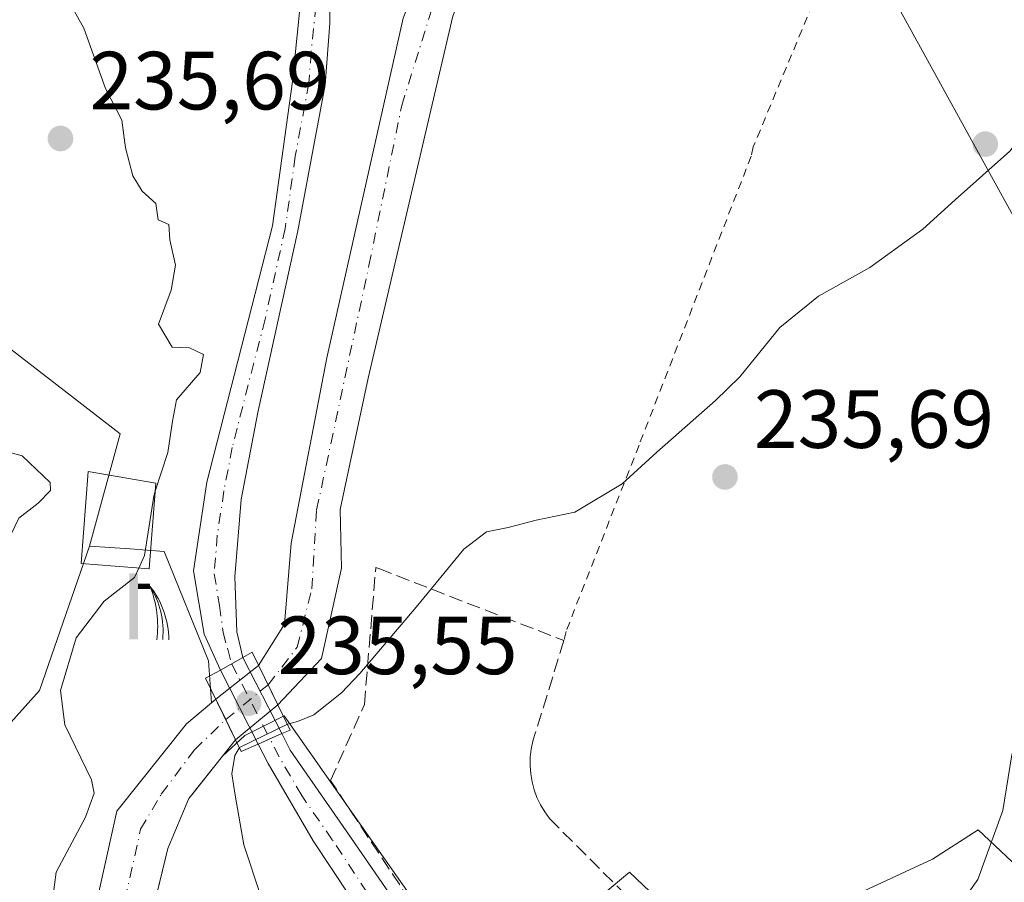
# Model space of a CAD drawing. Units: metres. Extents: x 620279 to 623728, y 4775762 to 4778136.
# Drawn here: x 621856 to 621976, y 4777102 to 4777207 of the extents above; entities that cross this region are included whole.
import ezdxf

# ---------------------------------------------------------------- set-up
doc = ezdxf.new("R2010")
doc.units = ezdxf.units.M
doc.header["$MEASUREMENT"] = 0
for name, pattern in [('DGN Style 2', [1.6480167562047852, 0.988810053722871, -0.6592067024819142]), ('DGN Style 3', [2.307223458686699, 1.648016756204785, -0.6592067024819142]), ('DGN Style 4', [2.6384748266838614, 1.318413404963828, -0.6592067024819142, 0.001648016756204785, -0.6592067024819142])]:
    doc.linetypes.add(name, pattern=pattern)
for name, color, linetype, lineweight in [('Alambrada', 7, 'DGN Style 2', 0), ('Arbolado forestal CxS', 92, 'Continuous', 0), ('Carretera de calzada única Cxs', 7, 'Continuous', 13), ('Carretera de calzada única eje', 7, 'DGN Style 4', 0), ('Corriente natural Cxs', 4, 'Continuous', 13), ('Corriente natural eje', 4, 'DGN Style 4', 0), ('Corriente natural eje oculto', 9, 'DGN Style 4', 0), ('Corriente natural oculto Cxs', 9, 'Continuous', 13), ('Cultivos herbáceos CxS', 92, 'Continuous', 0), ('Curva de nivel normal', 30, 'Continuous', 0), ('Edificación Cxs', 1, 'Continuous', 13), ('Muro lineal', 1, 'DGN Style 3', 13), ('Núcleo urbano CxS', 7, 'Continuous', 0), ('Prado CxS', 92, 'Continuous', 0), ('Puente Cxs', 1, 'Continuous', 13), ('Punto de cota en terreno', 7, 'Continuous', 0), ('Rótulo de punto de cota en construcción', 7, 'Continuous', 0), ('Rótulo de punto de cota en terreno', 7, 'Continuous', 0), ('Suelo desnudo CxS', 253, 'Continuous', 0), ('Surgencia fuente', 7, 'Continuous', 0), ('Tendido', 6, 'Continuous', 0)]:
    doc.layers.add(name, color=color, linetype=linetype, lineweight=lineweight)
doc.styles.add('Style-Arial', font='txt')

# ---------------------------------------------------------------- blocks, each defined once
blk = doc.blocks.new('*U14')
at = {"layer": 'Prado CxS', "color": 92, "linetype": 'Continuous', "lineweight": 0}
for points in [[(621985.6425000001, 4777095.9329, 242.7777999999962), (621972.5805000003, 4777108.204700001, 239.5130000000063), (621967.0384999998, 4777104.6413, 239.2590000000055), (621955.9549000004, 4777099.496099999, 238.9864999999991), (621946.4565000003, 4777095.535499999, 238.9704000000056), (621937.7439000001, 4777095.932499999, 238.6073000000033), (621930.2238999996, 4777103.0593, 237.736699999994), (621923.1009000001, 4777097.120300001, 237.3698000000004), (621927.8476999998, 4777091.9759, 237.8542000000016), (621916.3706999999, 4777082.0799, 237.5437999999995), (621901.9376999997, 4777102.608300001, 236.2796999999992), (621896.6684999998, 4777110.1029, 235.8070000000007), (621888.2642999999, 4777122.056500001, 233.0421999999962), (621883.5126999998, 4777119.6851, 233.1999999999971), (621880.8004000002, 4777117.1523, 232.9640000000072), (621882.3814000003, 4777119.140900001, 232.9440999999933), (621887.5097000003, 4777123.409800001, 232.5668000000005), (621892.8201000001, 4777129.0101, 232.2630999999965), (621895.2600999996, 4777140.0101, 232.001099999994), (621895.0701000001, 4777147.110099999, 231.4208000000072), (621898.4700999996, 4777163.050100001, 231.4184999999998), (621905.8300999999, 4777194.390100001, 230.7443000000058), (621908.7701000003, 4777207.040100001, 230.1261999999988)], [(621902.7500999998, 4777206.780099999, 231.0464999999967), (621893.4700999996, 4777165.550100001, 231.9383999999991), (621889.1501000002, 4777143.030099999, 232.4527999999991), (621888.3201000001, 4777133.170100001, 232.313599999994), (621885.1801000005, 4777128.170100001, 233.2272999999986), (621885.1763000004, 4777128.167099999, 233.2290000000066), (621879.9825999998, 4777124.062100001, 233.5192999999999), (621879.9801000003, 4777124.0601, 233.5188999999955), (621879.4630000005, 4777123.6272, 233.4208999999973), (621879.0777000004, 4777128.7349, 234.6493000000046), (621873.6989000002, 4777142.0327, 235.0859999999957), (621869.5636999998, 4777142.3277, 235.9171000000061), (621864.6319000004, 4777142.679500001, 237.3369999999995), (621868.3557000002, 4777156.3159, 235.8076000000001), (621841.8387000002, 4777176.804099999, 238.2583000000013), (621804.4747000001, 4777210.550899999, 251.6751999999979)]]:
    blk.add_polyline3d(points, dxfattribs=at)
blk = doc.blocks.new('*U18')
at = {"layer": 'Arbolado forestal CxS', "color": 92, "linetype": 'Continuous', "lineweight": 0}
blk.add_polyline3d([(621804.4747000001, 4777210.550899999, 251.6751999999979), (621841.8387000002, 4777176.804099999, 238.2583000000013), (621868.3557000002, 4777156.3159, 235.8076000000001), (621864.6319000004, 4777142.679500001, 237.3369999999995), (621858.5497000003, 4777125.138499999, 237.3295999999973), (621847.7012999998, 4777113.0867, 242.8331000000035), (621832.0321000004, 4777095.0087, 244.3502000000008), (621828.3273, 4777080.126700001, 244.2164000000048), (621835.6479000002, 4777062.467499999, 244.3300000000018), (621836.8526999997, 4777043.1845, 247.9149000000034), (621848.6266999999, 4777021.3621, 240.9051999999938), (621866.6497, 4777006.030300001, 236.9772999999986)], dxfattribs=at)
blk = doc.blocks.new('*U28')
at = {"layer": 'Suelo desnudo CxS', "color": 253, "linetype": 'Continuous', "lineweight": 0}
for points in [[(621884.4700999996, 4777003.800100001, 235.4521999999997), (621869.8901000004, 4777017.620100001, 235.5402000000031), (621865.8000999996, 4777027.350099999, 235.3190999999933), (621861.4600999998, 4777046.9101, 234.3760000000038), (621861.6201, 4777081.880100001, 234.2724000000017), (621867.9600999998, 4777110.470100001, 233.9967999999935), (621876.4200999998, 4777121.0801, 233.2964000000065), (621879.4630000005, 4777123.6272, 233.4208999999973), (621879.9801000003, 4777124.0601, 233.5188999999955), (621879.9825999998, 4777124.062100001, 233.5192999999999), (621885.1763000004, 4777128.167099999, 233.2290000000066), (621885.1801000005, 4777128.170100001, 233.2272999999986), (621888.3201000001, 4777133.170100001, 232.313599999994), (621889.1501000002, 4777143.030099999, 232.4527999999991), (621893.4700999996, 4777165.550100001, 231.9383999999991), (621902.7500999998, 4777206.780099999, 231.0464999999967)], [(621908.7701000003, 4777207.040100001, 230.1261999999988), (621905.8300999999, 4777194.390100001, 230.7443000000058), (621898.4700999996, 4777163.050100001, 231.4184999999998), (621895.0701000001, 4777147.110099999, 231.4208000000072), (621895.2600999996, 4777140.0101, 232.001099999994), (621892.8201000001, 4777129.0101, 232.2630999999965), (621887.5097000003, 4777123.409800001, 232.5668000000005), (621882.3814000003, 4777119.140900001, 232.9440999999933), (621880.8004000002, 4777117.1523, 232.9640000000072), (621877.2325999998, 4777112.664799999, 232.8828999999969), (621876.7200999996, 4777112.020099999, 232.9357000000018), (621874.1501000002, 4777105.940099999, 233.0005999999994), (621871.6502, 4777095.600199999, 233.199099999998), (621871.2451, 4777093.924500001, 233.4302000000025), (621869.2301000003, 4777085.590100001, 233.9519), (621868.1901000004, 4777063.1601, 234.7293000000063), (621871.6300999997, 4777036.4801, 234.6760999999969), (621874.7301000003, 4777022.9001, 234.8787000000011), (621884.7401000002, 4777012.5701, 235.243100000007), (621893.8400999998, 4777003.190099999, 235.5442000000039)]]:
    blk.add_polyline3d(points, dxfattribs=at)
blk = doc.blocks.new('5SURGF')
at = {"layer": 'Surgencia fuente', "color": 142, "linetype": 'Continuous', "lineweight": 0, "extrusion": (0, 0, -1)}
for centre, radius, start, end in [((0.644833743095398, -0.01633039927482605), 1.070874391422745, 141.9976716712947, 179.5007827824058), ((0.6819917831420897, 0.09352136182785036), 1.038303084656652, 148.048019752393, 185.2231225301707), ((1.022981126785278, 0.1606754293441772), 1.313725565832531, 158.4605007237863, 187.3328646126753)]:
    blk.add_arc(centre, radius, start, end, dxfattribs=at)
for points in [[(0.052, 0.803), (-0.052, 0.803), (0.052, 0), (-0.052, 0)], [(-0.052, 0.6740000000000002), (-0.199, 0.6740000000000002), (-0.052, 0.611), (-0.199, 0.611)]]:
    blk.add_solid(points, dxfattribs=at)
blk = doc.blocks.new('5PATER')
at = {"layer": 'Cultivos herbáceos CxS', "linetype": 'Continuous', "lineweight": 0}
h = blk.add_hatch(color=51, dxfattribs=at)
edge = h.paths.add_edge_path()
edge.add_ellipse((0, 0), major_axis=(-0.1095731443231308, -0.1110710700762829), ratio=0.9994222409660322, start_angle=0, end_angle=360)
blk = doc.blocks.new('*U31')
at = {"layer": 'Carretera de calzada única Cxs', "color": 7, "linetype": 'Continuous', "lineweight": 13}
blk.add_polyline3d([(621934.7600999996, 4777002.5701, 240.7786000000051), (621936.2200999996, 4777016.210100001, 241.0427999999956), (621935.2801000001, 4777030.9101, 240.725099999996), (621933.6901000004, 4777038.880100001, 240.4747999999963), (621932.6801000005, 4777042.050100001, 240.3591000000015), (621926.4301000005, 4777055.670100001, 239.817200000005), (621903.2500999998, 4777089.5801, 236.8320999999996), (621891.8101000005, 4777106.860099999, 235.9492999999929), (621886.3201000001, 4777116.280099999, 235.9510000000009), (621885.1300999997, 4777118.620100001, 235.8646000000008), (621886.5601000005, 4777119.2501, 235.4858999999997), (621888.0000999998, 4777119.890100001, 235.1999000000069), (621889.0201000003, 4777117.890100001, 235.5574000000051), (621896.4600999998, 4777107.140100001, 236.062699999995), (621907.2200999996, 4777091.520099999, 236.8653000000049), (621929.6101000002, 4777057.0101, 239.7684000000008), (621932.0500999996, 4777052.960100001, 240.0951999999961), (621934.5201000003, 4777048.870100001, 240.3415999999997), (621936.7200999996, 4777042.470100001, 240.7032999999938), (621937.9901000002, 4777037.6601, 240.8552999999956), (621938.9200999998, 4777031.210100001, 241.3580999999977), (621939.5301000001, 4777016.380100001, 241.1395000000048), (621938.9101, 4777002.090100001, 240.7872999999963)], dxfattribs=at)

msp = doc.modelspace()

# ---------------------------------------------------------------- linework, layer by layer
at = {"layer": 'Alambrada', "color": 7, "linetype": 'DGN Style 2', "lineweight": 0}
msp.add_polyline3d([(621961.9700999996, 4777231.2601, 232.6573999999964), (621945.2701000003, 4777191.170100001, 233.9953999999998), (621945.0201000003, 4777190.040100001, 234.0288), (621931.3901000004, 4777154.9301, 234.8488999999972), (621922.5201000003, 4777132.3101, 235.7839999999997), (621922.2701000003, 4777131.190099999, 235.8491000000067)], dxfattribs=at)
at = {"layer": 'Arbolado forestal CxS', "color": 92, "linetype": 'Continuous', "lineweight": 0}
for points in [[(621804.4747000001, 4777210.550899999, 251.6751999999979), (621841.8387000002, 4777176.804099999, 238.2583000000013), (621868.3557000002, 4777156.3159, 235.8076000000001), (621864.6319000004, 4777142.679500001, 237.3369999999995)], [(621866.6497, 4777006.030300001, 236.9772999999986), (621848.6266999999, 4777021.3621, 240.9051999999938), (621836.8526999997, 4777043.1845, 247.9149000000034), (621835.6479000002, 4777062.467499999, 244.3300000000018), (621828.3273, 4777080.126700001, 244.2164000000048), (621832.0321000004, 4777095.0087, 244.3502000000008), (621847.7012999998, 4777113.0867, 242.8331000000035), (621858.5497000003, 4777125.138499999, 237.3295999999973), (621864.6319000004, 4777142.679500001, 237.3369999999995), (621869.5636999998, 4777142.3277, 235.9171000000061), (621873.6989000002, 4777142.0327, 235.0859999999957), (621879.0777000004, 4777128.7349, 234.6493000000046), (621879.4630000005, 4777123.6272, 233.4208999999973), (621876.4200999998, 4777121.0801, 233.2964000000065), (621867.9600999998, 4777110.470100001, 233.9967999999935), (621861.6201, 4777081.880100001, 234.2724000000017), (621861.4600999998, 4777046.9101, 234.3760000000038), (621865.8000999996, 4777027.350099999, 235.3190999999933), (621869.8901000004, 4777017.620100001, 235.5402000000031), (621884.4700999996, 4777003.800100001, 235.4521999999997)], [(621864.6319000004, 4777142.679500001, 237.3369999999995), (621858.5497000003, 4777125.138499999, 237.3295999999973), (621847.7012999998, 4777113.0867, 242.8331000000035), (621832.0321000004, 4777095.0087, 244.3502000000008), (621828.3273, 4777080.126700001, 244.2164000000048), (621835.6479000002, 4777062.467499999, 244.3300000000018), (621836.8526999997, 4777043.1845, 247.9149000000034), (621848.6266999999, 4777021.3621, 240.9051999999938), (621866.6497, 4777006.030300001, 236.9772999999986)], [(621864.6319000004, 4777142.679500001, 237.3369999999995), (621869.5636999998, 4777142.3277, 235.9171000000061), (621873.6989000002, 4777142.0327, 235.0859999999957), (621879.0777000004, 4777128.7349, 234.6493000000046), (621879.4630000005, 4777123.6272, 233.4208999999973)], [(621879.4630000005, 4777123.6272, 233.4208999999973), (621876.4200999998, 4777121.0801, 233.2964000000065), (621867.9600999998, 4777110.470100001, 233.9967999999935), (621861.6201, 4777081.880100001, 234.2724000000017), (621861.4600999998, 4777046.9101, 234.3760000000038), (621865.8000999996, 4777027.350099999, 235.3190999999933), (621869.8901000004, 4777017.620100001, 235.5402000000031), (621884.4700999996, 4777003.800100001, 235.4521999999997), (621900.3701, 4776981.280099999, 236.3252000000066), (621912.4501, 4776958.6501, 236.5390999999945), (621917.3901000004, 4776937.470100001, 236.9441999999981), (621919.6700999998, 4776913.4801, 236.9949000000051), (621917.6401000004, 4776887.200099999, 238.1802000000025), (621913.2901, 4776865.770099999, 238.5770000000048), (621913.9200999998, 4776842.290100001, 240.0546999999933)]]:
    msp.add_polyline3d(points, dxfattribs=at)
at = {"layer": 'Carretera de calzada única Cxs', "color": 7, "linetype": 'Continuous', "lineweight": 13, "extrusion": (0.4471787256094341, 0.2497019889757799, 0.8588830561047656), "elevation": 1471153.107129292, "flags": 128}
msp.add_lwpolyline([(3867735.885392911, -2466582.540607019), (3867735.885392911, -2466578.886754537)], dxfattribs=at)
msp.add_lwpolyline([(3867735.885392911, -2466582.540607019), (3867735.885392911, -2466578.886754537)], dxfattribs=at)
at = {"layer": 'Carretera de calzada única Cxs', "color": 7, "linetype": 'Continuous', "lineweight": 13, "extrusion": (-0.02647477279928123, 0.05183010488918818, 0.99830492667942), "elevation": 231369.0826817878, "flags": 128}
msp.add_lwpolyline([(-2726888.355724866, -3964624.826687986), (-2726888.355724866, -3964614.410931728)], dxfattribs=at)
at = {"layer": 'Carretera de calzada única Cxs', "color": 7, "linetype": 'Continuous', "lineweight": 13, "extrusion": (0.02699136394329625, -0.05280919032821986, 0.9982397786550877), "elevation": -235254.7891257942, "flags": 128}
msp.add_lwpolyline([(2727867.605981613, 3963710.003217599), (2727867.605981613, 3963720.128463287)], dxfattribs=at)
at = {"layer": 'Carretera de calzada única Cxs', "color": 7, "linetype": 'Continuous', "lineweight": 13, "extrusion": (0.4143829868904743, -0.9085400859820286, 0.0533071509227152), "elevation": -4082492.570868566, "flags": 128}
msp.add_lwpolyline([(2548187.359118167, 218172.117400668), (2548188.921613385, 218171.7381614516), (2548190.497356671, 218171.4517542273)], dxfattribs=at)
msp.add_lwpolyline([(2548187.359118167, 218172.117400668), (2548188.921613385, 218171.7381614516), (2548190.497356671, 218171.4517542273)], dxfattribs=at)
at = {"layer": 'Carretera de calzada única Cxs', "color": 7, "linetype": 'Continuous', "lineweight": 13}
for points in [[(621893.9001000002, 4777212.5701, 234.7719999999972), (621893.8300999999, 4777206.170100001, 234.1628999999957), (621893.2701000003, 4777198.690099999, 234.3037999999942), (621889.9501, 4777180.950099999, 234.4955000000046), (621885.0701000001, 4777158.890100001, 235.2501000000047), (621883.0500999996, 4777148.3201, 234.0822000000044), (621882.3000999996, 4777138.9301, 234.5531999999948), (621882.5500999996, 4777132.2501, 234.7869000000064), (621883.2701000003, 4777129.1501, 234.5936999999976), (621880.5301000001, 4777127.620100001, 236.4651000000013), (621878.5701000001, 4777131.9901, 235.6254999999946), (621877.2701000003, 4777139.6501, 234.8475000000035), (621878.8800999997, 4777150.4301, 234.5574000000051), (621886.8701, 4777181.5801, 233.997199999998), (621889.3000999996, 4777199.090100001, 233.8693999999959), (621890.4501, 4777210.380100001, 233.5212000000029)], [(621893.9001000002, 4777212.5701, 234.7719999999972), (621893.8300999999, 4777206.170100001, 234.1628999999957), (621893.2701000003, 4777198.690099999, 234.3037999999942), (621889.9501, 4777180.950099999, 234.4955000000046), (621885.0701000001, 4777158.890100001, 235.2501000000047), (621883.0500999996, 4777148.3201, 234.0822000000044), (621882.3000999996, 4777138.9301, 234.5531999999948), (621882.5500999996, 4777132.2501, 234.7869000000064), (621883.2701000003, 4777129.1501, 234.5936999999976)], [(621880.5301000001, 4777127.620100001, 236.4651000000013), (621878.5701000001, 4777131.9901, 235.6254999999946), (621877.2701000003, 4777139.6501, 234.8475000000035), (621878.8800999997, 4777150.4301, 234.5574000000051), (621886.8701, 4777181.5801, 233.997199999998), (621889.3000999996, 4777199.090100001, 233.8693999999959), (621890.4501, 4777210.380100001, 233.5212000000029)], [(621888.0000999998, 4777119.890100001, 235.1999000000069), (621889.0201000003, 4777117.890100001, 235.5574000000051), (621896.4600999998, 4777107.140100001, 236.062699999995), (621907.2200999996, 4777091.520099999, 236.8653000000049), (621929.6101000002, 4777057.0101, 239.7684000000008), (621932.0500999996, 4777052.960100001, 240.0951999999961)], [(621953.4801000003, 4776933.630200001, 243.7571999999927), (621951.1901000004, 4776935.2501, 243.4955999999947), (621943.9600999998, 4776940.8201, 242.8166000000056), (621940.3501000004, 4776944.860099999, 242.4939000000013), (621937.2901, 4776948.9301, 242.2936999999947), (621934.5500999996, 4776953.860099999, 242.0117999999929), (621933.5701000001, 4776956.6801, 242.0023999999976), (621932.5701000001, 4776961.670100001, 242.1815000000061), (621932.5100999996, 4776981.6801, 241.1962000000058), (621934.7600999996, 4777002.5701, 240.7786000000051), (621936.2200999996, 4777016.210100001, 241.0427999999956), (621935.2801000001, 4777030.9101, 240.725099999996), (621933.6901000004, 4777038.880100001, 240.4747999999963), (621932.6801000005, 4777042.050100001, 240.3591000000015), (621926.4301000005, 4777055.670100001, 239.817200000005), (621903.2500999998, 4777089.5801, 236.8320999999996), (621891.8101000005, 4777106.860099999, 235.9492999999929), (621886.3201000001, 4777116.280099999, 235.9510000000009), (621885.1300999997, 4777118.620100001, 235.8646000000008)]]:
    msp.add_polyline3d(points, dxfattribs=at)
msp.add_polyline3d([(621888.0000999998, 4777119.890100001, 235.1999000000069), (621886.5601000005, 4777119.2501, 235.4858999999997), (621885.1300999997, 4777118.620100001, 235.8646000000008), (621880.5301000001, 4777127.620100001, 236.4651000000013), (621883.2701000003, 4777129.1501, 234.5936999999976)], close=True, dxfattribs=at)
at = {"layer": 'Carretera de calzada única eje', "color": 7, "linetype": 'DGN Style 4', "lineweight": 0}
for points in [[(621892.1401000004, 4777208.270099999, 233.3718999999983), (621891.5601000005, 4777202.630100001, 233.7494000000006), (621891.2901, 4777198.890100001, 233.8151000000071), (621889.6300999997, 4777190.020099999, 234.1235000000015), (621888.4101, 4777181.2601, 234.1097000000009), (621885.9700999996, 4777170.2301, 234.5899000000063), (621881.9700999996, 4777154.6601, 234.2697000000044), (621880.9700999996, 4777149.370100001, 234.3509999999951), (621880.1601, 4777143.9801, 234.4717999999993), (621879.7901, 4777139.290100001, 234.6670000000013), (621880.4301000005, 4777135.460100001, 234.872199999998), (621880.8701, 4777132.190099999, 235.1064999999944), (621881.4301000005, 4777130.140100001, 235.3610999999946), (621881.8967000004, 4777128.383099999, 235.3635999999969)], [(621881.8967000004, 4777128.383099999, 235.3635999999969), (621881.9005000005, 4777128.3693, 235.3626999999979), (621881.9188999999, 4777128.332900001, 235.3549000000057), (621886.5601000005, 4777119.2501, 235.4858999999997)], [(621936.8300999999, 4777002.3301, 240.789300000004), (621937.5601000005, 4777009.1501, 240.8886000000057), (621937.8800999997, 4777016.290100001, 241.1447000000044), (621937.4001000002, 4777023.640100001, 241.6628000000055), (621937.1001000004, 4777031.0601, 240.9805999999953), (621936.6300999997, 4777034.280099999, 240.795100000003), (621935.8400999998, 4777038.270099999, 240.6723999999958), (621935.2001, 4777040.670100001, 240.5908000000054), (621934.7001, 4777042.2601, 240.5316000000021), (621933.6001000004, 4777045.460100001, 240.3206999999966), (621930.4700999996, 4777052.270099999, 240.0994000000064), (621928.0201000003, 4777056.340100001, 239.6986999999936), (621916.8201000001, 4777073.590100001, 238.2497000000003), (621905.2301000003, 4777090.550100001, 236.8454999999958), (621899.8501000004, 4777098.360099999, 236.406799999997), (621894.1300999997, 4777107.0001, 235.9714999999997), (621890.4101, 4777112.370100001, 235.8171000000002), (621887.6700999998, 4777117.0801, 235.6849999999977), (621886.5601000005, 4777119.2501, 235.4858999999997)]]:
    msp.add_polyline3d(points, dxfattribs=at)
at = {"layer": 'Corriente natural Cxs', "color": 4, "linetype": 'Continuous', "lineweight": 13, "extrusion": (-0.8978146052434846, -0.4403736285380351, 4.358589929479329e-05), "elevation": -2662058.848838144, "flags": 128}
msp.add_lwpolyline([(-4015108.312993737, 348.5950292333915), (-4015110.995951003, 348.6877292334734), (-4015113.611734987, 349.2572292340266)], dxfattribs=at)
at = {"layer": 'Corriente natural Cxs', "color": 4, "linetype": 'Continuous', "lineweight": 13, "extrusion": (0.8989329139688169, 0.4380847096714839, 0.001184624659303492), "elevation": 2651813.669339954, "flags": 128}
msp.add_lwpolyline([(4021880.76393146, -2907.886604949274), (4021878.026804558, -2908.455405348377), (4021875.289223637, -2908.46180535288)], dxfattribs=at)
at = {"layer": 'Corriente natural Cxs', "color": 4, "linetype": 'Continuous', "lineweight": 13}
for points in [[(621892.0007999997, 4777360.7446, 227.1217000000034), (621896.2487000005, 4777357.389799999, 227.4713000000047), (621915.6162, 4777337.546, 228.5130000000063), (621931.1326000001, 4777319.749500001, 228.7998999999982), (621937.4444000004, 4777312.066600001, 228.6809999999969), (621945.5406999999, 4777299.604699999, 229.2842999999993), (621947.8426000001, 4777294.2072, 229.1858000000066), (621947.5250000004, 4777284.920299999, 228.9296999999933), (621943.3975000001, 4777273.966499999, 229.2750999999989), (621934.2693999996, 4777260.0759, 229.7427000000025), (621918.4901000002, 4777231.890100001, 230.2544000000053), (621908.7701000003, 4777207.040100001, 230.1261999999988), (621905.8300999999, 4777194.390100001, 230.7443000000058), (621898.4700999996, 4777163.050100001, 231.4184999999998), (621895.0701000001, 4777147.110099999, 231.4208000000072), (621895.2600999996, 4777140.0101, 232.001099999994), (621892.8201000001, 4777129.0101, 232.2630999999965), (621887.5097000003, 4777123.409800001, 232.5668000000005)], [(621885.1763000004, 4777128.167099999, 233.2290000000066), (621885.1801000005, 4777128.170100001, 233.2272999999986), (621888.3201000001, 4777133.170100001, 232.313599999994), (621889.1501000002, 4777143.030099999, 232.4527999999991), (621893.4700999996, 4777165.550100001, 231.9383999999991), (621902.7500999998, 4777206.780099999, 231.0464999999967), (621914.0201000003, 4777234.960100001, 230.382700000002), (621929.8244000003, 4777260.2346, 229.6845999999932), (621941.2600999996, 4777278.850099999, 229.3849999999948), (621944.0324999997, 4777287.460300001, 228.9541000000027), (621942.6831999999, 4777295.6359, 228.6656999999978), (621933.3169, 4777308.732799999, 228.4275000000052), (621910.5362, 4777336.593499999, 228.3773999999976), (621893.3912000004, 4777354.929199999, 227.7676000000065), (621891.4271999998, 4777356.356699999, 227.4755000000005)], [(621908.7701000003, 4777207.040100001, 230.1261999999988), (621905.8300999999, 4777194.390100001, 230.7443000000058), (621898.4700999996, 4777163.050100001, 231.4184999999998), (621895.0701000001, 4777147.110099999, 231.4208000000072), (621895.2600999996, 4777140.0101, 232.001099999994), (621892.8201000001, 4777129.0101, 232.2630999999965), (621887.5097000003, 4777123.409800001, 232.5668000000005), (621886.3282000005, 4777125.818600001, 232.6594999999943), (621885.1763000004, 4777128.167099999, 233.2290000000066), (621885.1801000005, 4777128.170100001, 233.2272999999986), (621888.3201000001, 4777133.170100001, 232.313599999994), (621889.1501000002, 4777143.030099999, 232.4527999999991), (621893.4700999996, 4777165.550100001, 231.9383999999991), (621902.7500999998, 4777206.780099999, 231.0464999999967)], [(621884.4700999996, 4777003.800100001, 235.4521999999997), (621869.8901000004, 4777017.620100001, 235.5402000000031), (621865.8000999996, 4777027.350099999, 235.3190999999933), (621861.4600999998, 4777046.9101, 234.3760000000038), (621861.6201, 4777081.880100001, 234.2724000000017), (621867.9600999998, 4777110.470100001, 233.9967999999935), (621876.4200999998, 4777121.0801, 233.2964000000065), (621879.9801000003, 4777124.0601, 233.5188999999955), (621879.9825999998, 4777124.062100001, 233.5192999999999), (621881.1823000005, 4777121.6019, 232.9505000000063), (621882.3814000003, 4777119.140900001, 232.9440999999933), (621876.7200999996, 4777112.020099999, 232.9357000000018), (621874.1501000002, 4777105.940099999, 233.0005999999994), (621869.2301000003, 4777085.590100001, 233.9519), (621868.1901000004, 4777063.1601, 234.7293000000063), (621871.6300999997, 4777036.4801, 234.6760999999969), (621874.7301000003, 4777022.9001, 234.8787000000011), (621884.7401000002, 4777012.5701, 235.243100000007), (621893.8400999998, 4777003.190099999, 235.5442000000039)], [(621922.6101000002, 4776823.940099999, 241.5883000000031), (621918.0301000001, 4776831.470100001, 240.9106000000029), (621913.9200999998, 4776842.290100001, 240.0546999999933), (621913.2901, 4776865.770099999, 238.5770000000048), (621917.6401000004, 4776887.200099999, 238.1802000000025), (621919.6700999998, 4776913.4801, 236.9949000000051), (621917.3901000004, 4776937.470100001, 236.9441999999981), (621912.4501, 4776958.6501, 236.5390999999945), (621900.3701, 4776981.280099999, 236.3252000000066), (621884.4700999996, 4777003.800100001, 235.4521999999997), (621869.8901000004, 4777017.620100001, 235.5402000000031), (621865.8000999996, 4777027.350099999, 235.3190999999933), (621861.4600999998, 4777046.9101, 234.3760000000038), (621861.6201, 4777081.880100001, 234.2724000000017), (621867.9600999998, 4777110.470100001, 233.9967999999935), (621876.4200999998, 4777121.0801, 233.2964000000065), (621879.9801000003, 4777124.0601, 233.5188999999955), (621879.9825999998, 4777124.062100001, 233.5192999999999)], [(621882.3816000001, 4777119.141000001, 232.9440999999933), (621876.7200999996, 4777112.020099999, 232.9357000000018), (621874.1501000002, 4777105.940099999, 233.0005999999994), (621869.2301000003, 4777085.590100001, 233.9519), (621868.1901000004, 4777063.1601, 234.7293000000063), (621871.6300999997, 4777036.4801, 234.6760999999969), (621874.7301000003, 4777022.9001, 234.8787000000011), (621884.7401000002, 4777012.5701, 235.243100000007), (621893.8400999998, 4777003.190099999, 235.5442000000039), (621903.4600999998, 4776990.870100001, 235.8381999999983), (621914.9200999998, 4776970.960100001, 236.9802999999956), (621919.8101000005, 4776951.420100001, 237.2507000000041), (621922.3901000004, 4776936.7301, 237.7929000000004), (621925.8800999997, 4776908.4101, 238.286500000002), (621926.2401000002, 4776894.7601, 238.8086000000039), (621922.3601000002, 4776876.620100001, 238.4471000000049), (621922.5500999996, 4776869.520099999, 238.3138999999938), (621922.2801000001, 4776859.130100001, 238.6595999999991), (621921.3701, 4776852.0001, 239.2115999999951), (621921.1300999997, 4776840.520099999, 239.8055000000022), (621924.6101000002, 4776832.960100001, 240.4170000000013), (621934.1700999998, 4776822.8301, 240.4024999999965)]]:
    msp.add_polyline3d(points, dxfattribs=at)
at = {"layer": 'Corriente natural eje', "color": 4, "linetype": 'DGN Style 4', "lineweight": 0}
for points in [[(621886.3282000005, 4777125.818600001, 232.6594999999943), (621889.8701, 4777130.390100001, 232.0819000000047), (621891.6401000004, 4777137.4801, 231.7774000000063), (621892.2301000003, 4777147.0701, 231.1444000000047), (621898.5800999999, 4777176.7501, 230.7988999999943), (621902.5601000005, 4777196.170100001, 230.5911000000051), (621907.7301000003, 4777212.700099999, 229.9275999999954), (621915.2600999996, 4777231.7501, 230.1833999999944), (621927.2100999998, 4777252.8201, 229.7222000000038), (621941.9700999996, 4777275.110099999, 229.1879000000045), (621944.7801000001, 4777282.640100001, 228.9616999999998), (621945.9600999998, 4777290.030099999, 228.940499999997), (621945.5201000003, 4777294.9001, 228.8637000000017), (621941.3800999997, 4777301.9901, 228.5072999999975), (621933.8601000002, 4777312.170100001, 228.138300000006), (621919.7200999996, 4777329.2301, 228.2902000000031), (621906.5800999999, 4777343.850099999, 227.6861000000063), (621895.8262, 4777354.729599999, 227.650999999998)], [(621879.9401000004, 4777012.2764, 234.7933000000048), (621876.0701000001, 4777016.090100001, 234.7544999999955), (621872.1700999998, 4777020.880100001, 234.5506000000023), (621869.7401000002, 4777027.5601, 234.5265000000072), (621865.6101000002, 4777050.040100001, 234.1912000000011), (621864.6601, 4777066.6601, 234.3840000000055), (621865.1001000004, 4777081.2601, 234.0705000000016), (621866.2100999998, 4777088.920100001, 233.709400000007), (621868.9401000004, 4777099.720100001, 233.334400000007), (621870.8501000004, 4777108.270099999, 233.3539000000019), (621873.3601000002, 4777112.540100001, 233.2350000000006), (621877.3901000004, 4777117.940099999, 232.8582000000024), (621881.1823000005, 4777121.6019, 232.9505000000063)]]:
    msp.add_polyline3d(points, dxfattribs=at)
at = {"layer": 'Corriente natural eje oculto', "color": 9, "linetype": 'DGN Style 4', "lineweight": 0, "extrusion": (0.03380022323786238, 0.02769688516207528, 0.9990447574865651), "elevation": 153563.8391780381, "flags": 128}
msp.add_lwpolyline([(3300870.507258018, -3505467.030242265), (3300870.507258018, -3505473.689485968)], dxfattribs=at)
at = {"layer": 'Corriente natural oculto Cxs', "color": 9, "linetype": 'Continuous', "lineweight": 13, "extrusion": (0.03436999053236356, 0.02716537556361998, 0.9990399121763317), "elevation": 151379.6734761443, "flags": 128}
msp.add_lwpolyline([(3362211.66671463, -3446776.171243346), (3362211.66671463, -3446782.797691775)], dxfattribs=at)
at = {"layer": 'Corriente natural oculto Cxs', "color": 9, "linetype": 'Continuous', "lineweight": 13, "extrusion": (-0.8978146052434846, -0.4403736285380351, 4.358589929479329e-05), "elevation": -2662058.848838144, "flags": 128}
msp.add_lwpolyline([(-4015108.312993737, 348.5950292333915), (-4015110.995951003, 348.6877292334734), (-4015113.611734987, 349.2572292340266)], dxfattribs=at)
at = {"layer": 'Corriente natural oculto Cxs', "color": 9, "linetype": 'Continuous', "lineweight": 13, "extrusion": (0.8989329139688169, 0.4380847096714839, 0.001184624659303492), "elevation": 2651813.669339954, "flags": 128}
msp.add_lwpolyline([(4021880.76393146, -2907.886604949274), (4021878.026804558, -2908.455405348377), (4021875.289223637, -2908.46180535288)], dxfattribs=at)
at = {"layer": 'Corriente natural oculto Cxs', "color": 9, "linetype": 'Continuous', "lineweight": 13, "extrusion": (0.04339046334446554, 0.03611965638628744, 0.9984050471192988), "elevation": 199764.239137797, "flags": 128}
msp.add_lwpolyline([(3273644.237488471, -3528597.434730632), (3273644.237488471, -3528590.751735918)], dxfattribs=at)
at = {"layer": 'Corriente natural oculto Cxs', "color": 9, "linetype": 'Continuous', "lineweight": 13}
msp.add_polyline3d([(621887.5097000003, 4777123.409800001, 232.5668000000005), (621882.3814000003, 4777119.140900001, 232.9440999999933), (621881.1823000005, 4777121.6019, 232.9505000000063), (621879.9825999998, 4777124.062100001, 233.5192999999999), (621885.1763000004, 4777128.167099999, 233.2290000000066), (621886.3282000005, 4777125.818600001, 232.6594999999943)], close=True, dxfattribs=at)
at = {"layer": 'Curva de nivel normal', "color": 30, "linetype": 'Continuous', "lineweight": 0, "flags": 128}
for points, elevation in [([(621840.7599999999, 4777097.430000001), (621846.9600000001, 4777105.890000001), (621850.2300000006, 4777112.430000001), (621852.5499999998, 4777120.77), (621853.8600000005, 4777132.430000001), (621855.0700000003, 4777144.039999999), (621856.0499999998, 4777146.050000001), (621858.4100000003, 4777147.880000001), (621859.8799999999, 4777149.41), (621859.8700000001, 4777150.4), (621856.4699999997, 4777153.640000001), (621851.4500000002, 4777155), (621848.4500000002, 4777156.34), (621845.1200000001, 4777159.050000001), (621842.79, 4777161.84), (621841.1200000001, 4777164.390000001), (621839.1799999997, 4777171.680000001), (621832.4699999997, 4777184.539999999), (621829.6100000005, 4777193.199999999), (621829.2199999997, 4777204.32), (621830.7199999997, 4777225.800000001)], 240), ([(621872.6330000004, 4777149.3336), (621874.1600000003, 4777154.029999999), (621874.7300000006, 4777157.83), (621875.2199999997, 4777160.449999999), (621878.0599999996, 4777163.77), (621878.4699999997, 4777165.960000001), (621876.79, 4777166.77), (621874.6600000003, 4777166.82), (621873, 4777169.630000001), (621874.5499999998, 4777173.74), (621875.0700000003, 4777176.810000001), (621874.3799999999, 4777179.859999999), (621874.2699999996, 4777181.720000001), (621872.9900000002, 4777182.310000001), (621872.7000000002, 4777184.289999999), (621871.0499999998, 4777185.800000001), (621869.8899999997, 4777187.66), (621869.0199999996, 4777191.039999999), (621868.5700000003, 4777194.4), (621866.5899999999, 4777198.25), (621863.9600000001, 4777205.58), (621858.1100000005, 4777216.060000001)], 235), ([(622001.9400000004, 4777216.09), (622005.9800000006, 4777203.300000001), (622008.2999999998, 4777191.27), (622007.8200000003, 4777185.58), (622003.6399999997, 4777171.689999999), (621998.9000000004, 4777159.25), (621995.2800000003, 4777152.77), (621991.8200000003, 4777148.77), (621986.0800000001, 4777139.77), (621980.3300000001, 4777128.100000001), (621976.6600000003, 4777117.33), (621975.5700000003, 4777110.57), (621972.54, 4777102.180000001), (621968.5599999996, 4777096.59), (621967.8515, 4777095.728499999)], 240), ([(621987.0999999996, 4777206.980000001), (621984.8499999996, 4777203.470000001), (621982.0999999996, 4777197.949999999), (621976.4500000002, 4777190.65), (621969.7800000003, 4777184.74), (621965.8600000005, 4777181.15), (621959.4100000003, 4777176.51), (621953.1900000004, 4777173.01), (621948.4900000002, 4777169.24), (621943.6200000001, 4777163.24), (621940.6600000003, 4777160.34), (621933.5499999998, 4777154.100000001), (621929.3399999999, 4777150.25), (621923.6100000005, 4777146.810000001), (621918.8799999999, 4777145.84), (621915.5099999999, 4777144.92), (621912.8799999999, 4777144.41), (621910.1100000005, 4777142.310000001), (621904.3099999996, 4777135.24), (621897.4884000003, 4777127.196799999), (621895.2659, 4777124.8552), (621891.8925000001, 4777122.156500001), (621889.9080999997, 4777121.362700001), (621888.6787, 4777121.0262)], 235), ([(621870.6338000001, 4777140.007400001), (621871.3300000001, 4777141.529999999), (621872.4400000004, 4777148.74), (621872.6330000004, 4777149.3336)], 235), ([(621859.5899999999, 4777095.359999999), (621860.5700000003, 4777103.060000001), (621864.1600000003, 4777109.76), (621865.2199999997, 4777112.65), (621864.8899999997, 4777114.300000001), (621861.6399999997, 4777120.960000001), (621861.1100000005, 4777125.119999999), (621863.0199999996, 4777131.529999999), (621866.4100000003, 4777135.980000001), (621870.0999999996, 4777138.84), (621870.6338000001, 4777140.007400001)], 235), ([(621888.6787, 4777121.0262), (621882.8384999996, 4777118.205499999)], 235), ([(621882.8384999996, 4777118.205499999), (621882.2880999995, 4777117.235200001), (621881.9309, 4777115.012700001), (621882.3499999996, 4777112.42), (621883.4000000004, 4777106.369999999), (621885.4600000001, 4777100.17)], 235)]:
    msp.add_lwpolyline(points, dxfattribs=dict(at, elevation=elevation))
at = {"layer": 'Edificación Cxs', "color": 1, "linetype": 'Continuous', "lineweight": 13}
msp.add_polyline3d([(621872.7100999998, 4777150.3101, 237.540599999993), (621871.8901000004, 4777139.9101, 236.8037999999942), (621863.6401000004, 4777140.550100001, 240.0304999999935), (621864.4600999998, 4777151.7301, 240.1284000000014), (621872.7100999998, 4777150.3101, 237.540599999993)], dxfattribs=at)
msp.add_3dface([(621872.7100999998, 4777150.3101, 240.1284000000014), (621871.8901000004, 4777139.9101, 240.1284000000014), (621863.6401000004, 4777140.550100001, 240.1284000000014), (621864.4600999998, 4777151.7301, 240.1284000000014)], dxfattribs=at)
at = {"layer": 'Muro lineal', "color": 1, "linetype": 'DGN Style 3', "lineweight": 13}
msp.add_polyline3d([(621927.0201000003, 4777063.710100001, 239.9777999999933), (621920.1501000002, 4777074.5801, 240.3819999999978), (621893.9101, 4777114.200099999, 235.7353000000003), (621898.0301000001, 4777123.440099999, 235.1209999999992), (621899.4101, 4777140.0601, 233.9517999999953), (621899.7801000001, 4777139.940099999, 234.0420000000013), (621922.2701000003, 4777131.190099999, 235.8491000000067), (621918.7801000001, 4777119.940099999, 236.3527000000031), (621918.4801000003, 4777118.9901, 236.3926999999967), (621918.2801000001, 4777118.0101, 236.4403000000021), (621918.1700999998, 4777117.020099999, 236.491399999999), (621918.1501000002, 4777116.020099999, 236.5455999999977), (621918.2301000003, 4777115.030099999, 236.6049000000057), (621918.3901000004, 4777114.040100001, 236.6692999999941), (621918.6501000002, 4777113.0801, 236.7385999999969), (621918.9901000002, 4777112.140100001, 236.8062999999966), (621919.4200999998, 4777111.2401, 236.8678999999975), (621919.9401000004, 4777110.380100001, 236.9339000000036), (621920.5201000003, 4777109.5701, 237.0020999999979), (621938.0201000003, 4777092.0801, 239.0893999999971), (621945.8701, 4777084.350099999, 244.5512000000017)], dxfattribs=at)
at = {"layer": 'Núcleo urbano CxS', "color": 7, "linetype": 'Continuous', "lineweight": 0}
for points in [[(621871.6502, 4777095.600199999, 233.199099999998), (621874.1501000002, 4777105.940099999, 233.0005999999994), (621876.7200999996, 4777112.020099999, 232.9357000000018), (621877.2325999998, 4777112.664799999, 232.8828999999969), (621880.8004000002, 4777117.1523, 232.9640000000072), (621883.5126999998, 4777119.6851, 233.1999999999971), (621888.2642999999, 4777122.056500001, 233.0421999999962), (621896.6684999998, 4777110.1029, 235.8070000000007), (621901.9376999997, 4777102.608300001, 236.2796999999992), (621916.3706999999, 4777082.0799, 237.5437999999995)], [(621985.6425000001, 4777095.9329, 242.7777999999962), (621972.5805000003, 4777108.204700001, 239.5130000000063), (621967.0384999998, 4777104.6413, 239.2590000000055), (621955.9549000004, 4777099.496099999, 238.9864999999991), (621946.4565000003, 4777095.535499999, 238.9704000000056), (621937.7439000001, 4777095.932499999, 238.6073000000033), (621930.2238999996, 4777103.0593, 237.736699999994), (621923.1009000001, 4777097.120300001, 237.3698000000004), (621927.8476999998, 4777091.9759, 237.8542000000016), (621916.3706999999, 4777082.0799, 237.5437999999995), (621901.9376999997, 4777102.608300001, 236.2796999999992), (621896.6684999998, 4777110.1029, 235.8070000000007), (621888.2642999999, 4777122.056500001, 233.0421999999962), (621883.5126999998, 4777119.6851, 233.1999999999971), (621880.8004000002, 4777117.1523, 232.9640000000072)], [(621880.8004000002, 4777117.1523, 232.9640000000072), (621877.2325999998, 4777112.664799999, 232.8828999999969), (621876.7200999996, 4777112.020099999, 232.9357000000018), (621874.1501000002, 4777105.940099999, 233.0005999999994), (621871.6502, 4777095.600199999, 233.199099999998), (621871.2451, 4777093.924500001, 233.4302000000025)], [(621955.9549000004, 4777099.496099999, 238.9864999999991), (621967.0384999998, 4777104.6413, 239.2590000000055), (621972.5805000003, 4777108.204700001, 239.5130000000063), (621985.6425000001, 4777095.9329, 242.7777999999962)], [(621923.1009000001, 4777097.120300001, 237.3698000000004), (621930.2238999996, 4777103.0593, 237.736699999994), (621937.7439000001, 4777095.932499999, 238.6073000000033)]]:
    msp.add_polyline3d(points, dxfattribs=at)
at = {"layer": 'Prado CxS', "color": 92, "linetype": 'Continuous', "lineweight": 0}
for points in [[(621821.3779999996, 4777406.6808, 225.0234000000055), (621830.8436000004, 4777401.6812, 225.5930999999982), (621842.8291999997, 4777394.219900001, 226.4407999999967), (621874.9401000004, 4777368.340100001, 226.5198999999994), (621893.3912000004, 4777354.929199999, 227.7676000000065), (621896.6524999999, 4777351.441400001, 227.8557000000001), (621910.5362, 4777336.593499999, 228.3773999999976), (621933.3169, 4777308.732799999, 228.4275000000052), (621942.6831999999, 4777295.6359, 228.6656999999978), (621944.0324999997, 4777287.460300001, 228.9541000000027), (621941.2600999996, 4777278.850099999, 229.3849999999948), (621929.8244000003, 4777260.2346, 229.6845999999932), (621914.0201000003, 4777234.960100001, 230.382700000002), (621902.7500999998, 4777206.780099999, 231.0464999999967), (621893.4700999996, 4777165.550100001, 231.9383999999991), (621889.1501000002, 4777143.030099999, 232.4527999999991), (621888.3201000001, 4777133.170100001, 232.313599999994), (621885.1801000005, 4777128.170100001, 233.2272999999986), (621885.1763000004, 4777128.167099999, 233.2290000000066), (621879.9825999998, 4777124.062100001, 233.5192999999999), (621879.9801000003, 4777124.0601, 233.5188999999955), (621879.4630000005, 4777123.6272, 233.4208999999973)], [(621910.6808000002, 4777342.602800001, 228.0326999999961), (621915.6162, 4777337.546, 228.5130000000063), (621931.1326000001, 4777319.749500001, 228.7998999999982), (621937.4444000004, 4777312.066600001, 228.6809999999969), (621945.5406999999, 4777299.604699999, 229.2842999999993), (621947.8426000001, 4777294.2072, 229.1858000000066), (621947.5250000004, 4777284.920299999, 228.9296999999933), (621943.3975000001, 4777273.966499999, 229.2750999999989), (621934.2693999996, 4777260.0759, 229.7427000000025), (621918.4901000002, 4777231.890100001, 230.2544000000053), (621908.7701000003, 4777207.040100001, 230.1261999999988), (621905.8300999999, 4777194.390100001, 230.7443000000058), (621898.4700999996, 4777163.050100001, 231.4184999999998), (621895.0701000001, 4777147.110099999, 231.4208000000072), (621895.2600999996, 4777140.0101, 232.001099999994), (621892.8201000001, 4777129.0101, 232.2630999999965), (621887.5097000003, 4777123.409800001, 232.5668000000005), (621882.3814000003, 4777119.140900001, 232.9440999999933), (621880.8004000002, 4777117.1523, 232.9640000000072)], [(621804.4747000001, 4777210.550899999, 251.6751999999979), (621841.8387000002, 4777176.804099999, 238.2583000000013), (621868.3557000002, 4777156.3159, 235.8076000000001), (621864.6319000004, 4777142.679500001, 237.3369999999995)], [(621864.6319000004, 4777142.679500001, 237.3369999999995), (621869.5636999998, 4777142.3277, 235.9171000000061), (621873.6989000002, 4777142.0327, 235.0859999999957), (621879.0777000004, 4777128.7349, 234.6493000000046), (621879.4630000005, 4777123.6272, 233.4208999999973)], [(621985.6425000001, 4777095.9329, 242.7777999999962), (621972.5805000003, 4777108.204700001, 239.5130000000063), (621967.0384999998, 4777104.6413, 239.2590000000055), (621955.9549000004, 4777099.496099999, 238.9864999999991), (621946.4565000003, 4777095.535499999, 238.9704000000056), (621937.7439000001, 4777095.932499999, 238.6073000000033), (621930.2238999996, 4777103.0593, 237.736699999994), (621923.1009000001, 4777097.120300001, 237.3698000000004), (621927.8476999998, 4777091.9759, 237.8542000000016), (621916.3706999999, 4777082.0799, 237.5437999999995), (621901.9376999997, 4777102.608300001, 236.2796999999992), (621896.6684999998, 4777110.1029, 235.8070000000007), (621888.2642999999, 4777122.056500001, 233.0421999999962), (621883.5126999998, 4777119.6851, 233.1999999999971), (621880.8004000002, 4777117.1523, 232.9640000000072)]]:
    msp.add_polyline3d(points, dxfattribs=at)
at = {"layer": 'Puente Cxs', "color": 1, "linetype": 'Continuous', "lineweight": 13}
msp.add_polyline3d([(621885.1300999997, 4777118.620100001, 235.8646000000008), (621883.0800999999, 4777117.710100001, 236.511599999998), (621878.7401000002, 4777126.610099999, 237.7810999999929), (621880.5301000001, 4777127.620100001, 236.4651000000013), (621883.2701000003, 4777129.1501, 234.5936999999976), (621884.3901000004, 4777129.770099999, 234.055600000007), (621889.0201000003, 4777120.3301, 235.056700000001), (621888.0000999998, 4777119.890100001, 235.1999000000069)], close=True, dxfattribs=at)
msp.add_polyline3d([(621885.1300999997, 4777118.620100001, 235.8646000000008), (621883.0800999999, 4777117.710100001, 236.511599999998), (621878.7401000002, 4777126.610099999, 237.7810999999929), (621880.5301000001, 4777127.620100001, 236.4651000000013), (621883.2701000003, 4777129.1501, 234.5936999999976), (621884.3901000004, 4777129.770099999, 234.055600000007), (621889.0201000003, 4777120.3301, 235.056700000001), (621888.0000999998, 4777119.890100001, 235.1999000000069), (621885.1300999997, 4777118.620100001, 235.8646000000008)], dxfattribs=at)
at = {"layer": 'Suelo desnudo CxS', "color": 253, "linetype": 'Continuous', "lineweight": 0}
for points in [[(621821.3779999996, 4777406.6808, 225.0234000000055), (621830.8436000004, 4777401.6812, 225.5930999999982), (621842.8291999997, 4777394.219900001, 226.4407999999967), (621874.9401000004, 4777368.340100001, 226.5198999999994), (621893.3912000004, 4777354.929199999, 227.7676000000065), (621896.6524999999, 4777351.441400001, 227.8557000000001), (621910.5362, 4777336.593499999, 228.3773999999976), (621933.3169, 4777308.732799999, 228.4275000000052), (621942.6831999999, 4777295.6359, 228.6656999999978), (621944.0324999997, 4777287.460300001, 228.9541000000027), (621941.2600999996, 4777278.850099999, 229.3849999999948), (621929.8244000003, 4777260.2346, 229.6845999999932), (621914.0201000003, 4777234.960100001, 230.382700000002), (621902.7500999998, 4777206.780099999, 231.0464999999967), (621893.4700999996, 4777165.550100001, 231.9383999999991), (621889.1501000002, 4777143.030099999, 232.4527999999991), (621888.3201000001, 4777133.170100001, 232.313599999994), (621885.1801000005, 4777128.170100001, 233.2272999999986), (621885.1763000004, 4777128.167099999, 233.2290000000066), (621879.9825999998, 4777124.062100001, 233.5192999999999), (621879.9801000003, 4777124.0601, 233.5188999999955), (621879.4630000005, 4777123.6272, 233.4208999999973)], [(621910.6808000002, 4777342.602800001, 228.0326999999961), (621915.6162, 4777337.546, 228.5130000000063), (621931.1326000001, 4777319.749500001, 228.7998999999982), (621937.4444000004, 4777312.066600001, 228.6809999999969), (621945.5406999999, 4777299.604699999, 229.2842999999993), (621947.8426000001, 4777294.2072, 229.1858000000066), (621947.5250000004, 4777284.920299999, 228.9296999999933), (621943.3975000001, 4777273.966499999, 229.2750999999989), (621934.2693999996, 4777260.0759, 229.7427000000025), (621918.4901000002, 4777231.890100001, 230.2544000000053), (621908.7701000003, 4777207.040100001, 230.1261999999988), (621905.8300999999, 4777194.390100001, 230.7443000000058), (621898.4700999996, 4777163.050100001, 231.4184999999998), (621895.0701000001, 4777147.110099999, 231.4208000000072), (621895.2600999996, 4777140.0101, 232.001099999994), (621892.8201000001, 4777129.0101, 232.2630999999965), (621887.5097000003, 4777123.409800001, 232.5668000000005), (621882.3814000003, 4777119.140900001, 232.9440999999933), (621880.8004000002, 4777117.1523, 232.9640000000072)], [(621879.4630000005, 4777123.6272, 233.4208999999973), (621876.4200999998, 4777121.0801, 233.2964000000065), (621867.9600999998, 4777110.470100001, 233.9967999999935), (621861.6201, 4777081.880100001, 234.2724000000017), (621861.4600999998, 4777046.9101, 234.3760000000038), (621865.8000999996, 4777027.350099999, 235.3190999999933), (621869.8901000004, 4777017.620100001, 235.5402000000031), (621884.4700999996, 4777003.800100001, 235.4521999999997), (621900.3701, 4776981.280099999, 236.3252000000066), (621912.4501, 4776958.6501, 236.5390999999945), (621917.3901000004, 4776937.470100001, 236.9441999999981), (621919.6700999998, 4776913.4801, 236.9949000000051), (621917.6401000004, 4776887.200099999, 238.1802000000025), (621913.2901, 4776865.770099999, 238.5770000000048), (621913.9200999998, 4776842.290100001, 240.0546999999933)], [(621880.8004000002, 4777117.1523, 232.9640000000072), (621877.2325999998, 4777112.664799999, 232.8828999999969), (621876.7200999996, 4777112.020099999, 232.9357000000018), (621874.1501000002, 4777105.940099999, 233.0005999999994), (621871.6502, 4777095.600199999, 233.199099999998), (621871.2451, 4777093.924500001, 233.4302000000025)]]:
    msp.add_polyline3d(points, dxfattribs=at)
at = {"layer": 'Tendido', "color": 6, "linetype": 'Continuous', "lineweight": 0}
msp.add_polyline3d([(622041.9519999997, 4777070.017899999, 260.9416999999958), (621995.2400000002, 4777149.390000001, 240.7148000000016), (621955.8119000001, 4777221.000499999, 233.179099999994), (621887.7583, 4777340.287500001, 230.3769000000029), (621806.9013999999, 4777481.310699999, 242.3257000000012), (621771.0433, 4777544.947799999, 246.1536999999953), (621740.7220000001, 4777599.2404, 242.4872999999934), (621689.4456000002, 4777690.045600001, 241.6928999999946)], dxfattribs=at)

# ---------------------------------------------------------------- block references
at = {"layer": 'Arbolado forestal CxS', "color": 92, "linetype": 'Continuous', "lineweight": 0}
msp.add_blockref('*U18', (0, 0), dxfattribs=at)
at = {"layer": 'Carretera de calzada única Cxs', "color": 7, "linetype": 'Continuous', "lineweight": 13}
msp.add_blockref('*U31', (0, 0), dxfattribs=at)
at = {"layer": 'Prado CxS', "color": 92, "linetype": 'Continuous', "lineweight": 0}
msp.add_blockref('*U14', (0, 0), dxfattribs=at)
at = {"layer": 'Punto de cota en terreno', "color": 7, "linetype": 'Continuous', "lineweight": 0, "xscale": 10, "yscale": 10, "zscale": 10}
for p in [(621861.1100000005, 4777192.180000001, 235.6900000000023), (621973.4500000002, 4777191.5, 234.8600000000006), (621941.8300000001, 4777151.07, 235.6900000000023), (621883.9600000001, 4777123.59, 235.5500000000029)]:
    msp.add_blockref('5PATER', p, dxfattribs=at)
at = {"layer": 'Suelo desnudo CxS', "color": 253, "linetype": 'Continuous', "lineweight": 0}
msp.add_blockref('*U28', (0, 0), dxfattribs=at)
at = {"layer": 'Surgencia fuente', "color": 7, "linetype": 'Continuous', "lineweight": 0, "xscale": 10, "yscale": 10, "zscale": 10}
msp.add_blockref('5SURGF', (621870.0100999996, 4777131.350099999, 234.8772000000026), dxfattribs=at)

# ---------------------------------------------------------------- texts
at = {"layer": 'Rótulo de punto de cota en construcción', "color": 7, "linetype": 'Continuous', "lineweight": 0, "style": 'Style-Arial'}
msp.add_text('235,55', height=7.000000000000002, dxfattribs=at).set_placement((621887.4878000002, 4777127.117799999))
at = {"layer": 'Rótulo de punto de cota en terreno', "color": 7, "linetype": 'Continuous', "lineweight": 0, "style": 'Style-Arial'}
for p in [(621864.6377999998, 4777195.707800001), (621945.3578000005, 4777154.597800001)]:
    msp.add_text('235,69', height=7.000000000000002, dxfattribs=at).set_placement(p)

doc.saveas('drawing.dxf')
